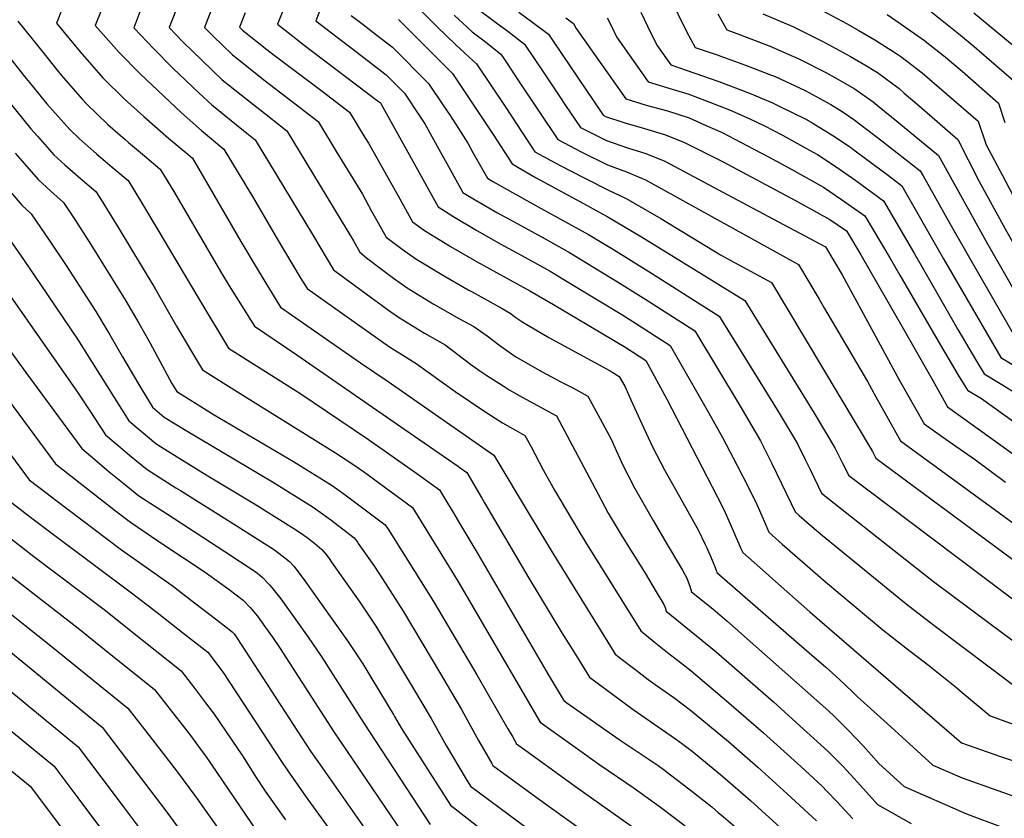
# Model space of a CAD drawing. Units: inches. Extents: x 2588391 to 2593771, y 1539692 to 1545162.
# Drawn here: x 2591094 to 2591544, y 1540889 to 1541254 of the extents above; entities that cross this region are included whole.
import ezdxf

# ---------------------------------------------------------------- set-up
doc = ezdxf.new("R2010")
doc.units = ezdxf.units.IN
doc.header["$MEASUREMENT"] = 0
doc.layers.add('tile_2467_36_contour_10ft', color=111, linetype='Continuous')

msp = doc.modelspace()

# ---------------------------------------------------------------- linework, layer by layer
at = {"layer": 'tile_2467_36_contour_10ft'}
for points, elevation in [([(2591198.12, 1541301.85), (2591178.41, 1541250.58), (2591182.31, 1541246.66), (2591191.2, 1541238.03), (2591193.15, 1541236.48), (2591205.62, 1541226.56), (2591217.93, 1541217.18), (2591230.35, 1541207.55), (2591238.96, 1541193.41), (2591243.81, 1541185.42), (2591250.58, 1541174.24), (2591254.83, 1541166.56), (2591256.6, 1541163.37), (2591261.46, 1541154.69), (2591268.81, 1541149.16), (2591275.05, 1541144.81), (2591286.94, 1541137.5), (2591298.95, 1541130.63), (2591300.81, 1541129.6), (2591314.49, 1541122.01), (2591318.07, 1541119.82), (2591320.77, 1541117.95), (2591323.99, 1541115.71), (2591335.78, 1541108.76), (2591363.79, 1541093.47), (2591367.98, 1541090.9), (2591370.51, 1541086.44), (2591373.22, 1541080.29), (2591378.27, 1541069.34), (2591383.24, 1541058.76), (2591388.63, 1541048.23), (2591391.51, 1541043.11), (2591394.17, 1541038.54), (2591404.18, 1541020.57), (2591407.18, 1541014.46), (2591408.04, 1541012.52), (2591410.43, 1541006.91), (2591411.82, 1541003.62), (2591412.44, 1541001.94), (2591412.65, 1541001.36), (2591456.05, 1540963.46), (2591462.27, 1540958.16), (2591468.65, 1540952.43), (2591474.63, 1540946.74), (2591476.69, 1540944.64), (2591490.44, 1540932.17), (2591504.19, 1540919.73), (2591511.37, 1540913.26), (2591524.71, 1540907.4), (2591540.97, 1540901.58), (2591564.04, 1540893.39)], 8240), ([(2591163.48, 1541296.8), (2591146.2, 1541250.4), (2591146.44, 1541250.13), (2591155.13, 1541240.88), (2591163.91, 1541231.99), (2591175.98, 1541220.47), (2591181.82, 1541215.09), (2591196.19, 1541203.46), (2591201.65, 1541199.13), (2591227.73, 1541155.82), (2591237.35, 1541139.76), (2591254.65, 1541127.06), (2591259.68, 1541123.39), (2591262.09, 1541121.64), (2591267.05, 1541118.09), (2591278.93, 1541110.76), (2591288.42, 1541105.35), (2591294.28, 1541101.02), (2591300.02, 1541096.61), (2591304.34, 1541093.52), (2591307.49, 1541091.4), (2591314.91, 1541086.6), (2591317.71, 1541084.86), (2591323.62, 1541081.44), (2591339.27, 1541072.9), (2591346.62, 1541059.17), (2591358.27, 1541037.38), (2591361.38, 1541031.28), (2591363, 1541028.4), (2591369.3, 1541017.8), (2591379.82, 1541001.02), (2591384.93, 1540992.47), (2591388.4, 1540986.63), (2591388.94, 1540985.3), (2591389.46, 1540983.64), (2591412.25, 1540965.02), (2591438.53, 1540942.09), (2591450.55, 1540931.24), (2591463.31, 1540919.57), (2591470.14, 1540912.67), (2591476.91, 1540905.35), (2591483.66, 1540897.93), (2591486.04, 1540895.2), (2591501.36, 1540886.47)], 8260), ([(2591178.52, 1541292.36), (2591162.32, 1541250.48), (2591168.75, 1541243.83), (2591177.14, 1541235.53), (2591186.53, 1541226.62), (2591200.95, 1541215.13), (2591203.73, 1541213.02), (2591216, 1541203.34), (2591246.49, 1541152.95), (2591249.4, 1541147.73), (2591252.54, 1541145.21), (2591258.68, 1541140.52), (2591264.86, 1541135.96), (2591271.08, 1541131.53), (2591282.96, 1541124.21), (2591294.98, 1541117.36), (2591301.56, 1541113.75), (2591307.56, 1541109.52), (2591313.37, 1541105.14), (2591318.21, 1541101.72), (2591320.79, 1541099.99), (2591332.81, 1541093), (2591341.36, 1541088.51), (2591346.78, 1541085.71), (2591353.63, 1541081.9), (2591359.28, 1541071.58), (2591364.39, 1541061.92), (2591365.37, 1541059.78), (2591369.69, 1541050.33), (2591375.05, 1541039.78), (2591377.96, 1541034.68), (2591383.53, 1541025.01), (2591390.35, 1541013.29), (2591395.14, 1541005.39), (2591396.83, 1541002.42), (2591398.84, 1540998.7), (2591399.51, 1540997.09), (2591400.24, 1540994.99), (2591401.05, 1540992.5), (2591410.77, 1540984.67), (2591417.23, 1540979.18), (2591462.32, 1540939.2), (2591465.96, 1540935.86), (2591472.81, 1540929.06), (2591479.6, 1540921.91), (2591486.64, 1540914.01), (2591498.27, 1540903.39), (2591526.77, 1540890.95), (2591543.07, 1540884.86)], 8250), ([(2591121.99, 1541281.14), (2591110.8, 1541252.44), (2591121.55, 1541239.46), (2591131.98, 1541227.44), (2591141.7, 1541217.84), (2591150.68, 1541209.8), (2591161.99, 1541199.95), (2591170.79, 1541192.58), (2591172.94, 1541190.71), (2591173.99, 1541188.95), (2591194.97, 1541152.73), (2591202.44, 1541140.16), (2591206, 1541134.35), (2591213.24, 1541122.67), (2591249.68, 1541097.18), (2591262.32, 1541088.68), (2591310.72, 1541054.99), (2591327.34, 1541027.28), (2591337.77, 1541009.78), (2591364.79, 1540966.19), (2591366.14, 1540964.02), (2591372.07, 1540959.39), (2591375.7, 1540956.56), (2591381.26, 1540952.33), (2591384.35, 1540950.12), (2591387.53, 1540947.97), (2591392.89, 1540944.14), (2591400.52, 1540938.36), (2591417.9, 1540923.96), (2591431.37, 1540912.22), (2591444.76, 1540900.05), (2591458.13, 1540887.74)], 8280), ([(2591134.2, 1541265.88), (2591128.5, 1541251.42), (2591139.36, 1541239.03), (2591149.01, 1541229.3), (2591167.95, 1541211.5), (2591177.04, 1541203.38), (2591187.29, 1541194.92), (2591200.76, 1541172.45), (2591211.2, 1541154.65), (2591222.21, 1541136.26), (2591225.29, 1541131.21), (2591256.75, 1541108.87), (2591262.99, 1541104.52), (2591271, 1541099.52), (2591275.21, 1541096.92), (2591281.18, 1541092.65), (2591293.07, 1541084.1), (2591306.61, 1541074.98), (2591311.29, 1541071.9), (2591314.63, 1541069.72), (2591318.1, 1541067.74), (2591320.55, 1541066.34), (2591324.91, 1541063.91), (2591326.06, 1541061.79), (2591327.71, 1541058.72), (2591333.23, 1541048.32), (2591338.4, 1541038.88), (2591348.99, 1541020.97), (2591352.54, 1541015.12), (2591377.86, 1540974.65), (2591383.88, 1540969.66), (2591390, 1540964.7), (2591398, 1540958.59), (2591400.81, 1540956.33), (2591418.13, 1540941.72), (2591433.94, 1540928.05), (2591451, 1540912.54), (2591460.71, 1540903.57), (2591462.89, 1540901.31), (2591467.52, 1540896.52), (2591474.7, 1540888.71)], 8270), ([(2591218.65, 1541269.29), (2591211.86, 1541252.02), (2591220.15, 1541245.5), (2591223.42, 1541242.96), (2591258.03, 1541216.74), (2591258.67, 1541216.25), (2591258.95, 1541215.98), (2591259.25, 1541215.52), (2591273.64, 1541189.4), (2591285.3, 1541168.47), (2591291.91, 1541164.24), (2591302.95, 1541157.62), (2591313.93, 1541151.43), (2591324.87, 1541145.48), (2591336.41, 1541139.06), (2591347, 1541132.68), (2591369.11, 1541119.29), (2591375.9, 1541114.94), (2591391.33, 1541105.03), (2591408.78, 1541074.52), (2591415.22, 1541063.09), (2591421.91, 1541050.3), (2591427.02, 1541040.13), (2591430.84, 1541032.38), (2591433.73, 1541025.84), (2591436.38, 1541019.75), (2591442.46, 1541014.29), (2591462.29, 1540997.06), (2591488.46, 1540975.15), (2591499.05, 1540966.88), (2591509.38, 1540958.99), (2591522.34, 1540948.56), (2591524.8, 1540946.48), (2591537.57, 1540935.72), (2591555.15, 1540929.4)], 8220), ([(2591232.42, 1541261.33), (2591229.38, 1541253.51), (2591241.61, 1541244.15), (2591248.08, 1541239.18), (2591254.77, 1541234), (2591261.46, 1541228.81), (2591269.91, 1541220.47), (2591276.77, 1541210.17), (2591279.16, 1541206.5), (2591286.27, 1541193.47), (2591289.91, 1541186.89), (2591296.55, 1541175.02), (2591301.05, 1541172.28), (2591312.05, 1541165.93), (2591323, 1541159.97), (2591334.06, 1541153.86), (2591345.29, 1541147.58), (2591367.25, 1541134.27), (2591371.63, 1541131.55), (2591381.35, 1541125.32), (2591402.52, 1541111.75), (2591423.26, 1541077.34), (2591432.5, 1541061.47), (2591435.99, 1541054.52), (2591437.7, 1541051.11), (2591446.64, 1541032.83), (2591448.33, 1541029.05), (2591450.16, 1541027.42), (2591456.07, 1541022.35), (2591460.9, 1541018.29), (2591499.15, 1540986.96), (2591511.75, 1540977.18), (2591550.66, 1540948.02)], 8210), ([(2591390.95, 1541264.64), (2591398.78, 1541248.73), (2591402.74, 1541241.32), (2591412.27, 1541238.15), (2591425.68, 1541233.36), (2591436.31, 1541229.22), (2591439.19, 1541228.06), (2591452.9, 1541221.73), (2591464.74, 1541215.35), (2591469.83, 1541212.05), (2591475.2, 1541208.4), (2591487.99, 1541198.69), (2591505.55, 1541185.05), (2591506.86, 1541182.71), (2591519.03, 1541160.9), (2591533.34, 1541135.87), (2591547.86, 1541110.73), (2591549.93, 1541107.17), (2591573.42, 1541093.38)], 8110), ([(2591503.33, 1541263.69), (2591523.95, 1541247.05), (2591530.17, 1541241.9), (2591550.65, 1541224.22), (2591554.95, 1541211.01), (2591555.98, 1541207.65), (2591559.16, 1541198.07), (2591566.27, 1541183.96), (2591571.02, 1541175.06), (2591573.83, 1541169.87), (2591582.89, 1541153.19), (2591586.65, 1541147.74), (2591602.66, 1541138.81), (2591613.26, 1541133.01), (2591669.46, 1541107.15), (2591682.76, 1541101.96), (2591715.29, 1541090.1), (2591724.3, 1541086.18)], 8060), ([(2591197.01, 1541257.2), (2591194.5, 1541250.69), (2591195.83, 1541249.38), (2591206.97, 1541240.53), (2591210.26, 1541237.91), (2591232.21, 1541221.37), (2591244.71, 1541211.76), (2591251.75, 1541200.28), (2591253.37, 1541197.63), (2591254.67, 1541195.49), (2591260.24, 1541185.39), (2591266.87, 1541173.51), (2591273.51, 1541161.65), (2591278.92, 1541157.74), (2591286.42, 1541153.08), (2591290.79, 1541150.37), (2591302.8, 1541143.47), (2591327.07, 1541130.1), (2591337.87, 1541123.8), (2591370.98, 1541104.19), (2591380.13, 1541098.31), (2591389.74, 1541080.58), (2591412.78, 1541036.05), (2591415.73, 1541030.11), (2591418.71, 1541023.61), (2591423.62, 1541012.3), (2591424.43, 1541010.45), (2591434.81, 1541001.24), (2591437.98, 1540998.45), (2591455.13, 1540983.36), (2591461.82, 1540977.58), (2591524.48, 1540923.42), (2591542.18, 1540917.21), (2591552.29, 1540913.75)], 8230), ([(2591276.52, 1541259), (2591284.81, 1541250.78), (2591293.09, 1541242.69), (2591301.35, 1541235.1), (2591302.79, 1541233.95), (2591316.15, 1541213.93), (2591320.77, 1541206.98), (2591329.46, 1541193.72), (2591340.99, 1541187.46), (2591352, 1541181.82), (2591363.02, 1541176.18), (2591371.17, 1541172.39), (2591386.98, 1541163.25), (2591414.25, 1541146.58), (2591418.72, 1541144.13), (2591437.62, 1541133.91), (2591483.71, 1541056.64), (2591485.23, 1541053.59), (2591580.03, 1540983.52)], 8180), ([(2591303.7, 1541258.7), (2591311.47, 1541252.93), (2591317.01, 1541248.85), (2591324.71, 1541242.94), (2591333.49, 1541229.86), (2591340.85, 1541218.76), (2591343.45, 1541214.9), (2591350.23, 1541204.86), (2591362.17, 1541198.83), (2591371.77, 1541195.46), (2591380.08, 1541192.86), (2591388.9, 1541189.39), (2591424.19, 1541170.55), (2591462.2, 1541150.25), (2591469.86, 1541137.39), (2591495.97, 1541089.42), (2591507.29, 1541069.27), (2591518.26, 1541061.57), (2591530.84, 1541052.81), (2591544.53, 1541042.64)], 8160), ([(2591322.17, 1541257.51), (2591327.89, 1541253.31), (2591335.67, 1541247.44), (2591337.16, 1541245.24), (2591341.87, 1541238.2), (2591359.72, 1541211.76), (2591360.62, 1541210.43), (2591361.76, 1541209.85), (2591370.03, 1541207.06), (2591379.58, 1541204.3), (2591389.06, 1541201.47), (2591397.85, 1541197.97), (2591415.19, 1541189.23), (2591448.31, 1541171.55), (2591464.27, 1541162.74), (2591471.87, 1541157.55), (2591478.47, 1541146.55), (2591497.81, 1541112.93), (2591511.29, 1541089.06), (2591518.07, 1541077.08), (2591542.33, 1541059.5), (2591603.97, 1541015.18)], 8150), ([(2591377.85, 1541257.49), (2591380.91, 1541251.15), (2591385.2, 1541242.48), (2591391.53, 1541233.48), (2591413.56, 1541225.77), (2591427.49, 1541220.42), (2591437.99, 1541216.02), (2591441.43, 1541214.44), (2591453.25, 1541208.58), (2591455.69, 1541207.24), (2591465.68, 1541201.13), (2591473.16, 1541196.13), (2591476.48, 1541193.74), (2591491.04, 1541182.83), (2591497.13, 1541178.18), (2591516.25, 1541144.69), (2591539.59, 1541104.34), (2591542.35, 1541099.68), (2591556.19, 1541091.46)], 8120), ([(2591413.03, 1541256.78), (2591417.14, 1541249.46), (2591422.98, 1541247.38), (2591436.48, 1541242.13), (2591450.11, 1541236.18), (2591462.67, 1541229.79), (2591466.58, 1541227.65), (2591475.36, 1541222.63), (2591483.98, 1541216.48), (2591486.84, 1541214.22), (2591494.85, 1541207.74), (2591513.96, 1541191.93), (2591536.34, 1541151.56), (2591553.62, 1541121.25), (2591557.02, 1541115.33), (2591560.2, 1541113.49), (2591579.05, 1541102.64)], 8100), ([(2591433.65, 1541256.78), (2591447.27, 1541250.94), (2591460.68, 1541244.28), (2591463.67, 1541242.74), (2591473.67, 1541237.33), (2591480.28, 1541233.48), (2591486.02, 1541229.95), (2591495.86, 1541222.57), (2591498.22, 1541220.55), (2591505.03, 1541214.73), (2591522.73, 1541199.35), (2591532.36, 1541180.46), (2591544.44, 1541158.38), (2591553.33, 1541142.49), (2591561.2, 1541128.56), (2591563.96, 1541123.68), (2591566.6, 1541122.18), (2591578.14, 1541115.61), (2591582.89, 1541112.92), (2591584.69, 1541111.93)], 8090), ([(2591460.67, 1541258.28), (2591472.17, 1541252.16), (2591477.22, 1541249.37), (2591484.75, 1541244.94), (2591494.02, 1541239.1), (2591496.73, 1541237.3), (2591506.4, 1541229.8), (2591532.03, 1541207.64), (2591535.72, 1541196.94), (2591543.09, 1541182.84), (2591552.53, 1541165.23), (2591560.34, 1541150.93), (2591568.73, 1541135.91), (2591570.91, 1541132.04), (2591573.02, 1541130.84), (2591585.11, 1541123.99), (2591589.24, 1541121.7), (2591590.28, 1541121.13)], 8080), ([(2591490.42, 1541256.4), (2591496.43, 1541252.35), (2591507.45, 1541244.65), (2591507.85, 1541244.34), (2591516.22, 1541237.69), (2591524.71, 1541230.54), (2591541.34, 1541215.93), (2591544.23, 1541207.08)], 8070), ([(2591530.08, 1541257.23), (2591559.96, 1541232.51), (2591561.64, 1541227.38), (2591564.25, 1541219.3), (2591567.66, 1541208.21), (2591568.4, 1541205.96), (2591570.97, 1541198.64), (2591575.92, 1541188.5), (2591577.9, 1541184.52), (2591581.42, 1541177.86), (2591585.45, 1541170.43), (2591587.69, 1541166.32), (2591595.64, 1541154.98), (2591611.6, 1541146), (2591613.58, 1541144.91), (2591668.79, 1541121.34), (2591682.09, 1541116.11), (2591695.37, 1541111.26), (2591709.66, 1541106.28), (2591721.28, 1541102.19), (2591726.41, 1541100.18), (2591729.7, 1541098)], 8050), ([(2591075.94, 1541253.79), (2591096.2, 1541228.09), (2591098.42, 1541225.33), (2591106.34, 1541215.61), (2591108.94, 1541212.7), (2591116.95, 1541203.87), (2591121.35, 1541199.64), (2591129.04, 1541192.81), (2591134.13, 1541188.55), (2591136.28, 1541186.72), (2591143.47, 1541180.61), (2591150.13, 1541169.7), (2591156.68, 1541158.75), (2591175.85, 1541126.39), (2591189.39, 1541103.96), (2591221.99, 1541083.3), (2591253.35, 1541062.07), (2591277.02, 1541045.48), (2591281.98, 1541041.89), (2591285.86, 1541039.04), (2591288.09, 1541035.35), (2591289.47, 1541033.07), (2591292.35, 1541028.3), (2591295.17, 1541023.61), (2591302.49, 1541011.31), (2591335.55, 1540954.72), (2591342.42, 1540943.16), (2591342.71, 1540942.76), (2591344.11, 1540941.71), (2591368, 1540924.89), (2591385.77, 1540912.98), (2591388.73, 1540910.89), (2591391.44, 1540908.84), (2591399.85, 1540902.39), (2591410.26, 1540894.13), (2591413.26, 1540891.61)], 8300), ([(2591093.09, 1541253.46), (2591102.66, 1541241.5), (2591112.25, 1541229.54), (2591113.92, 1541227.49), (2591122.72, 1541217.53), (2591124.44, 1541215.63), (2591134.25, 1541206.15), (2591142.19, 1541199.24), (2591143.76, 1541197.88), (2591151.04, 1541191.81), (2591158.22, 1541185.7), (2591161.09, 1541180.95), (2591164.81, 1541174.76), (2591169.79, 1541166.32), (2591186.14, 1541138.24), (2591189.71, 1541132.42), (2591201.22, 1541113.93), (2591220.6, 1541100.84), (2591265.6, 1541069.81), (2591294.54, 1541049.75), (2591295.31, 1541049.2), (2591298.29, 1541047.02), (2591305.25, 1541035.26), (2591306.48, 1541033.18), (2591326.73, 1540998.77), (2591341.82, 1540973.72), (2591345.71, 1540967.44), (2591349.48, 1540961.36), (2591354.43, 1540953.39), (2591374.36, 1540938.67), (2591393.66, 1540925.29), (2591397.07, 1540922.76), (2591401.29, 1540919.58), (2591415.31, 1540908.01), (2591427.97, 1540897.03), (2591451.82, 1540875.44)], 8290), ([(2591245.5, 1541256), (2591250.89, 1541251.85), (2591256.57, 1541247.5), (2591264.3, 1541241.54), (2591280.87, 1541224.96), (2591287.72, 1541214.66), (2591290.34, 1541210.68), (2591294.48, 1541204.32), (2591298.82, 1541197.59), (2591301.11, 1541193.41), (2591307.8, 1541181.57), (2591310.21, 1541180.16), (2591332.26, 1541167.81), (2591353.93, 1541155.86), (2591365.42, 1541149.02), (2591382.77, 1541138.23), (2591413.72, 1541118.47), (2591440.23, 1541075.75), (2591447.88, 1541062.76), (2591449.57, 1541059.86), (2591453.03, 1541052.91), (2591455.26, 1541048.33), (2591460.51, 1541037.6), (2591485.67, 1541017.59), (2591511.69, 1540997.13), (2591537.36, 1540977.95), (2591562.79, 1540959.1)], 8200), ([(2591267.12, 1541254.24), (2591291.83, 1541229.46), (2591301.57, 1541214.84), (2591310.31, 1541201.63), (2591319.05, 1541188.12), (2591329.78, 1541181.9), (2591351.64, 1541170.06), (2591362.5, 1541164.07), (2591378.15, 1541154.78), (2591425.33, 1541125.74), (2591457.09, 1541074.16), (2591462.26, 1541065.51), (2591466.6, 1541058.25), (2591470.07, 1541051.31), (2591472.87, 1541045.59), (2591510.69, 1541017.1), (2591574.2, 1540969.26), (2591581.67, 1540965.59), (2591589.99, 1540961.53), (2591664.95, 1540918.28), (2591678.5, 1540910.08), (2591705.94, 1540893.15), (2591710.23, 1540889.99), (2591744.63, 1540864.54)], 8190), ([(2591292.5, 1541256.11), (2591298.44, 1541250.61), (2591300.76, 1541248.49), (2591306.18, 1541244.41), (2591313.75, 1541238.45), (2591314.87, 1541236.77), (2591319.91, 1541229.2), (2591322.25, 1541225.66), (2591339.85, 1541199.29), (2591350.96, 1541193.51), (2591362.59, 1541187.75), (2591371.31, 1541184.45), (2591379.98, 1541180.84), (2591449.91, 1541142.08), (2591459.3, 1541126.34), (2591461.87, 1541122.02), (2591481.43, 1541088.63), (2591485.23, 1541081.64), (2591496.51, 1541061.46), (2591596.39, 1540988.68)], 8170), ([(2591343.58, 1541254.95), (2591347.16, 1541252.33), (2591348.25, 1541250.14), (2591370.93, 1541217.96), (2591380.31, 1541215.07), (2591390.08, 1541212.47), (2591399.9, 1541209.14), (2591407.03, 1541206), (2591415.04, 1541202.45), (2591429.52, 1541194.96), (2591436.21, 1541191.41), (2591445.44, 1541186.41), (2591461.42, 1541177.53), (2591469.64, 1541171.94), (2591480.29, 1541164.42), (2591491.67, 1541145.26), (2591496.31, 1541137.34), (2591513.78, 1541107.01), (2591522.97, 1541091.61), (2591527.18, 1541084.72), (2591533.58, 1541080.81), (2591563.91, 1541059)], 8140), ([(2591362.44, 1541254.98), (2591364.38, 1541251.09), (2591366.74, 1541246.31), (2591381.23, 1541225.72), (2591390.62, 1541222.84), (2591399.76, 1541220.06), (2591413.69, 1541214.73), (2591418.36, 1541212.87), (2591427.64, 1541208.71), (2591434.45, 1541205.57), (2591442.58, 1541201.24), (2591455.02, 1541194.42), (2591458.54, 1541192.46), (2591467.65, 1541186.52), (2591476.16, 1541180.55), (2591488.71, 1541171.3), (2591502.89, 1541146.97), (2591511.18, 1541132.72), (2591522.77, 1541112.46), (2591531.32, 1541097.96), (2591534.76, 1541092.2), (2591542.1, 1541087.8), (2591553.55, 1541080.79)], 8130), ([(2591065.08, 1541246.11), (2591099.11, 1541204.26), (2591102.05, 1541200.84), (2591109.61, 1541192.36), (2591114.59, 1541187.75), (2591121.63, 1541181.67), (2591128.71, 1541175.53), (2591130.45, 1541172.86), (2591138.88, 1541159.32), (2591155.74, 1541131.37), (2591165.58, 1541114), (2591172.47, 1541102.36), (2591177.56, 1541093.98), (2591194.77, 1541083.18), (2591238.37, 1541056.04), (2591247.65, 1541049.85), (2591251.12, 1541047.45), (2591273.43, 1541031.07), (2591292.56, 1541000.01), (2591294.62, 1540996.55), (2591331.82, 1540932.81), (2591347.86, 1540921.36), (2591359.12, 1540913.36), (2591374.81, 1540902.74), (2591386.82, 1540894.05), (2591398.06, 1540885.52)], 8310), ([(2591091.95, 1541193.04), (2591095.11, 1541189.33), (2591102.33, 1541180.94), (2591108.15, 1541175.63), (2591113.96, 1541170.44), (2591119.09, 1541162.76), (2591126.51, 1541151.36), (2591142.2, 1541125.95), (2591148.47, 1541115.32), (2591153.55, 1541106.15), (2591163.46, 1541087.72), (2591165.73, 1541084.01), (2591182.78, 1541073.39), (2591219.15, 1541052.04), (2591236.83, 1541041.01), (2591239.96, 1541038.82), (2591243.32, 1541036.33), (2591260.99, 1541023.09), (2591262.39, 1541021.04), (2591280.86, 1540991.68), (2591283.59, 1540987.32), (2591302.96, 1540954.54), (2591317.09, 1540929.84), (2591319.13, 1540926.29), (2591321.05, 1540922.96), (2591325.34, 1540919.83), (2591349.09, 1540902.74), (2591385.03, 1540877.19)], 8320), ([(2591083.36, 1541182.75), (2591094.94, 1541169.35), (2591099.21, 1541165.35), (2591107.76, 1541152.87), (2591115.23, 1541141.72), (2591128.81, 1541120.59), (2591135.23, 1541110.01), (2591140.97, 1541099.96), (2591148.01, 1541088.07), (2591154.7, 1541076.87), (2591159.99, 1541072.39), (2591170.02, 1541066.18), (2591210.34, 1541042.25), (2591228.02, 1541031.2), (2591230.29, 1541029.65), (2591236.2, 1541025.35), (2591243.53, 1541019.74), (2591246.81, 1541017.12), (2591248.47, 1541014.99), (2591248.73, 1541014.63), (2591254.3, 1541006.68), (2591256.06, 1541004.1), (2591259.82, 1540998.33), (2591269.26, 1540983.57), (2591286.35, 1540954.97), (2591295.87, 1540938.72), (2591303.73, 1540924.47), (2591309.82, 1540913.89), (2591310.28, 1540913.1), (2591334.88, 1540895.06), (2591383.26, 1540860.5)], 8330), ([(2591084.62, 1541160.27), (2591096, 1541143.99), (2591103.54, 1541133.06), (2591120.38, 1541107.95), (2591143.9, 1541070.6), (2591149.42, 1541065.95), (2591156.11, 1541060.31), (2591158.29, 1541058.92), (2591179.17, 1541045.99), (2591201.26, 1541032.73), (2591219.27, 1541021.47), (2591222.32, 1541019.43), (2591225.35, 1541017.29), (2591228.8, 1541014.58), (2591232.08, 1541011.74), (2591233.83, 1541009.71), (2591235.35, 1541007.66), (2591236.52, 1541006.02), (2591249.39, 1540987.67), (2591253.41, 1540981.8), (2591257.01, 1540976.26), (2591273.99, 1540948.08), (2591282.05, 1540934.5), (2591288.96, 1540922.22), (2591298.01, 1540906.81), (2591300.03, 1540903.61), (2591326.52, 1540883.85)], 8340), ([(2591072.79, 1541151.63), (2591120.76, 1541083.32), (2591126.04, 1541075.29), (2591133.11, 1541064.32), (2591138.84, 1541059.48), (2591144.17, 1541055), (2591152.28, 1541048.42), (2591165.4, 1541040.03), (2591167.45, 1541038.72), (2591192.85, 1541022.79), (2591210.39, 1541011.6), (2591213.83, 1541009.12), (2591217.3, 1541006.35), (2591219.34, 1541004.03), (2591224.31, 1540997.41), (2591236.66, 1540980.1), (2591243.73, 1540970.01), (2591250.75, 1540959.51), (2591252.67, 1540956.45), (2591254.92, 1540952.74), (2591265, 1540935.99), (2591265.26, 1540935.51), (2591268.41, 1540929.89), (2591290.79, 1540894.84), (2591328.99, 1540865.1)], 8350), ([(2591088.35, 1541104.38), (2591096.79, 1541092.72), (2591122.32, 1541058.04), (2591128.24, 1541052.94), (2591134.93, 1541047.34), (2591141.67, 1541041.84), (2591148.43, 1541036.43), (2591155.6, 1541031.74), (2591161.51, 1541027.9), (2591171.11, 1541021.77), (2591187.68, 1541010.9), (2591201.55, 1541001.76), (2591202.6, 1541000.99), (2591204.75, 1540999.12), (2591208.1, 1540995.73), (2591209.61, 1540993.89), (2591213.33, 1540989.28), (2591220.19, 1540979.71), (2591225.82, 1540971.74), (2591232.07, 1540962.61), (2591236.09, 1540956.32), (2591248.01, 1540937.36), (2591251.25, 1540932.39), (2591281.55, 1540886.06)], 8360), ([(2591083.58, 1541087.13), (2591110.35, 1541050.94), (2591137.72, 1541029.55), (2591144.55, 1541024.36), (2591157.51, 1541015.47), (2591178.78, 1541001.46), (2591189.75, 1540993.57), (2591196.11, 1540988.72), (2591199.31, 1540985.25), (2591202.64, 1540981.26), (2591206.28, 1540976.17), (2591209.47, 1540971.67), (2591212.71, 1540967), (2591237.47, 1540928.48), (2591272.3, 1540877.21)], 8370), ([(2591078.93, 1541069.78), (2591098.24, 1541043.73), (2591106.44, 1541037.44), (2591109.86, 1541034.84), (2591140.47, 1541011.68), (2591163.58, 1540995.32), (2591173.9, 1540987.47), (2591184.05, 1540979.64), (2591191.1, 1540974.17), (2591191.95, 1540973.24), (2591193.25, 1540971.41), (2591226.95, 1540919.63), (2591232.04, 1540912.35), (2591263.01, 1540868.06)], 8380), ([(2591086.14, 1541036.53), (2591098.97, 1541026.56), (2591109.42, 1541018.64), (2591145.12, 1540991.96), (2591156.81, 1540982.97), (2591168.4, 1540973.9), (2591179.96, 1540964.82), (2591186.89, 1540955.58), (2591213.67, 1540914.9), (2591216.49, 1540910.61), (2591225.71, 1540897.49), (2591253.71, 1540858.91)], 8390), ([(2591087.17, 1541018.93), (2591100.43, 1541008.65), (2591133.13, 1540983.85), (2591144.81, 1540974.62), (2591167.75, 1540956.32), (2591173.86, 1540948.38), (2591178.91, 1540941.75), (2591182.85, 1540936.49), (2591190.89, 1540924.68), (2591195.73, 1540917.39), (2591201.75, 1540908), (2591206.15, 1540901.33), (2591215.4, 1540888.24)], 8400), ([(2591088.66, 1541000.72), (2591120.66, 1540975.8), (2591132.53, 1540966.31), (2591155.54, 1540947.82), (2591169.87, 1540929.52), (2591172.45, 1540926.08), (2591176.48, 1540920.64), (2591178.82, 1540917.45), (2591205.07, 1540878.96)], 8410), ([(2591090.17, 1540982.15), (2591096.36, 1540977.27), (2591108.17, 1540967.74), (2591143.33, 1540939.33), (2591151.06, 1540929.43), (2591156.79, 1540922.1), (2591165.63, 1540910.63), (2591174.74, 1540898.19), (2591204.45, 1540856.22)], 8420), ([(2591071.75, 1540979.67), (2591131.65, 1540930.62), (2591161.72, 1540891.03), (2591184.53, 1540859.76)], 8430), ([(2591067.81, 1540964.9), (2591094.67, 1540943), (2591097.35, 1540940.8), (2591120.68, 1540921.65), (2591125.43, 1540915.37), (2591131.57, 1540907.24), (2591141.32, 1540894.28), (2591165.01, 1540862.54)], 8440), ([(2591055.96, 1540956.69), (2591097.14, 1540923.06), (2591109.71, 1540912.67), (2591111.44, 1540910.38), (2591120.58, 1540898.26), (2591127.3, 1540889.31), (2591156.58, 1540850.06)], 8450), ([(2591059.99, 1540935.07), (2591098.68, 1540903.65), (2591099.39, 1540902.76), (2591148.15, 1540837.57)], 8460), ([(2591413.26, 1540891.61), (2591415.72, 1540889.55), (2591425.29, 1540881.31), (2591437.71, 1540870.28), (2591440.02, 1540868.23), (2591450.3, 1540860.4), (2591460.15, 1540853.07), (2591464.74, 1540849.9), (2591476.51, 1540841.91), (2591479.86, 1540839.63), (2591493.76, 1540830.94), (2591498.15, 1540828.48), (2591511.51, 1540821.49), (2591513.4, 1540820.55), (2591528.72, 1540813.3), (2591534.01, 1540810.9)], 8300)]:
    msp.add_lwpolyline(points, dxfattribs=dict(at, elevation=elevation))

doc.saveas('drawing.dxf')
